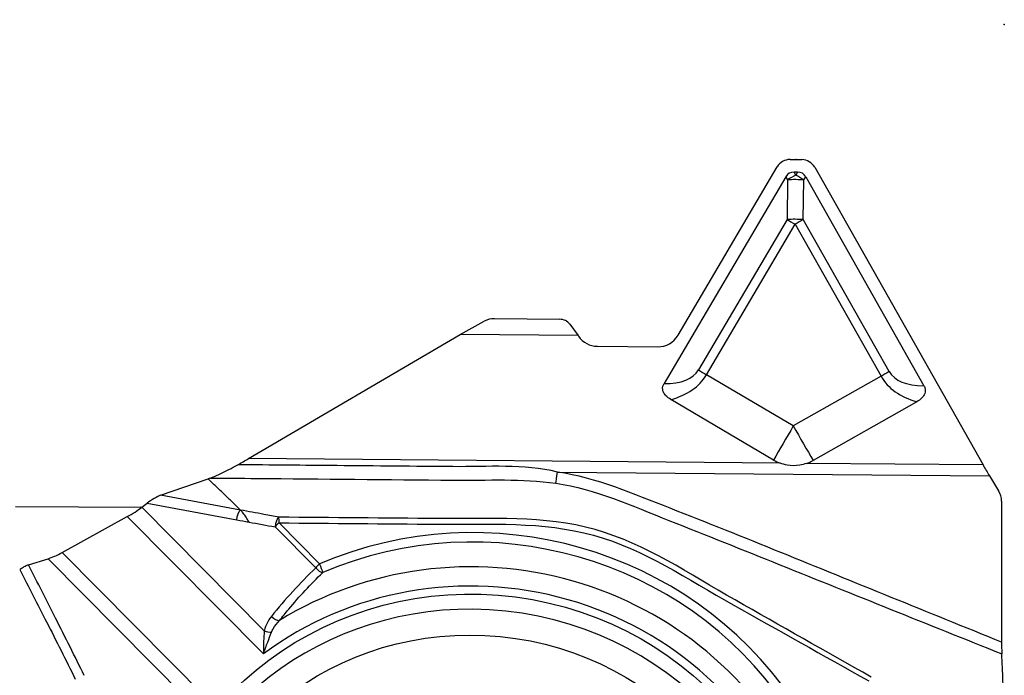
# Model space of a CAD drawing. Units: millimetres. Extents: x -78 to 97, y -23 to 42.
# Drawn here: x 68 to 80, y 7 to 15 of the extents above; entities that cross this region are included whole.
import ezdxf

# ---------------------------------------------------------------- set-up
doc = ezdxf.new("R2010")
doc.units = ezdxf.units.MM
doc.layers.get('0').update_dxf_attribs({"linetype": 'CONTINUOUS'})
for name, color, linetype in [('1', 4, 'CONTINUOUS'), ('2', 7, 'CONTINUOUS'), ('SK2', 7, 'CONTINUOUS')]:
    doc.layers.add(name, color=color, linetype=linetype)
doc.styles.add('DEFAULT', font='simplex.shx')
doc.dimstyles.get("Standard").update_dxf_attribs({"dimtxt": 0.18, "dimasz": 0.18, "dimexe": 0.18, "dimexo": 0.0625, "dimgap": 0.09, "dimtad": 1, "dimzin": 0, "dimdsep": 52, "dimtxsty": 'Standard', "dimcen": 0.09, "dimadec": 0, "dimazin": 0, "dimtfac": 1, "dimtdec": 4, "dimtofl": 0, "dimtmove": 0, "dimatfit": 3, "dimfxl": 1, "dimtolj": 1, "dimtzin": 0, "dimarcsym": 0})

# ---------------------------------------------------------------- blocks, each defined once
blk = doc.blocks.new('DimnDraft3D4')
at = {"layer": 'SK2'}
for p, q in [((-61.32, 1.5), (-61.32, 37.625)), ((79.93, 16.375), (79.93, 37.625)), ((-61.32, 34.625), (-58.320001, 35.019957)), ((-58.320001, 35.019957), (-58.319999, 34.230043)), ((79.93, 34.625), (76.929999, 35.019957)), ((76.930001, 34.230043), (76.929999, 35.019957)), ((79.93, 34.625), (-61.32, 34.625)), ((-61.32, 34.625), (-58.319999, 34.230043)), ((79.93, 34.625), (76.930001, 34.230043))]:
    blk.add_line(p, q, dxfattribs=at)
at = {"layer": 'SK2', "insert": (7.037237, 35.75), "char_height": 4.5, "attachment_point": 7, "line_spacing_factor": 1.084337, "style": 'DEFAULT'}
blk.add_mtext('\\W01.000;\\fsimplex.shx,bigfont.shx;141 ', dxfattribs=at)
blk = doc.blocks.new('_CLOSED')
at = {"lineweight": -2}
for p, q in [((-1, 0.166667), (0, 0)), ((-1, 0.166667), (-1, -0.166667)), ((0, 0), (-1, -0.166667)), ((0, 0), (-1, 0))]:
    blk.add_line(p, q, dxfattribs=at)

msp = doc.modelspace()

# ---------------------------------------------------------------- linework, layer by layer
at = {"layer": '1'}
for p, q in [((77.3604, 13.2568), (77.5025, 13.2555)), ((76.0172, 11.1496), (77.2052, 13.1674)), ((77.6561, 13.1635), (79.675, 9.5931)), ((77.3105, 13.0508), (75.849, 10.5683)), ((77.3105, 13.0508), (77.3312, 13.0135)), ((77.3312, 13.0135), (77.3242, 12.5377)), ((77.4515, 13.106), (77.4087, 13.1064)), ((77.4293, 13.069), (77.4087, 13.1064)), ((77.4515, 13.106), (77.4293, 13.069)), ((77.5196, 12.536), (77.5265, 13.0118)), ((77.5265, 13.0118), (77.5487, 13.0487)), ((77.5487, 13.0487), (78.9667, 10.5411)), ((77.3242, 12.5377), (76.2613, 10.7323)), ((78.5508, 10.7123), (77.5196, 12.536)), ((76.3578, 10.675), (77.4207, 12.4804)), ((77.4207, 12.4804), (78.452, 10.6567)), ((73.8179, 11.3479), (74.5978, 11.3411)), ((73.4048, 11.1583), (73.693, 11.3167)), ((74.7192, 11.2802), (74.8192, 11.146)), ((70.866, 9.67), (73.4048, 11.1583)), ((74.8192, 11.146), (73.4048, 11.1583)), ((74.8192, 11.146), (74.8243, 11.1386)), ((75.0498, 11.0169), (75.7758, 11.0105)), ((77.3996, 10.061), (76.3578, 10.675)), ((78.452, 10.6567), (77.3996, 10.061)), ((77.1626, 9.6517), (75.9306, 10.3779)), ((78.8818, 10.3521), (77.6373, 9.6476)), ((77.242, 9.6144), (70.866, 9.67)), ((79.675, 9.5931), (77.5572, 9.6116)), ((74.5713, 9.5083), (79.7518, 9.463)), ((79.7518, 9.463), (79.8622, 9.2834)), ((69.8111, 9.2299), (70.3819, 9.4271)), ((70.7717, 9.052), (69.8111, 9.2299)), ((69.5871, 9.086), (69.6501, 9.1344)), ((69.6501, 9.1344), (70.7261, 8.9351)), ((79.8976, 9.1592), (79.8976, 7.4681)), ((69.5823, 9.0822), (68.0729, 9.0921)), ((71.0553, 7.6038), (69.5871, 9.086)), ((68.6324, 8.5447), (69.4127, 8.9734)), ((69.4127, 8.9734), (71.0442, 7.3263)), ((71.719, 8.4074), (71.2321, 8.8989)), ((71.1851, 8.8501), (71.672, 8.3586)), ((70.4153, 6.7448), (68.6324, 8.5447)), ((68.2261, 8.3936), (68.4627, 8.4684)), ((68.4627, 8.4684), (70.1491, 6.7659))]:
    msp.add_line(p, q, dxfattribs=at)
for centre, major_axis, ratio, start_param, end_param in [((77.3587, 13.0704), (-0.0016, -0.1863), 0.965414, 3.1415269, -2.1096012), ((77.5008, 13.0692), (-0.0016, -0.1863), 0.965414, 2.1094697, 3.1415269), ((77.8919, 12.1372), (-0.5402, 0.9554), 0.300546, -0.1717037, 0.1720058), ((77.4385, 12.9561), (-0.2887, -0.1599), 0.315878, -1.7128496, -1.3691401), ((77.4385, 12.9561), (0.33, -0.0048), 0.17881, 1.3031891, 1.9046085), ((77.4385, 12.9561), (-0.2829, 0.1699), 0.284821, -1.7133021, -1.3695926), ((76.9515, 12.1455), (-0.5568, -0.9458), 0.300548, 2.9695854, -2.9698904), ((77.4315, 12.4804), (0.33, -0.0048), 0.17881, 1.3031891, 1.9046085), ((77.4315, 12.4804), (0.2844, -0.1674), 0.016405, -1.947999, -1.5989332), ((77.4315, 12.4804), (0.2873, 0.1624), 0.016158, 1.2500094, 1.5990752), ((73.8179, 11.1064), (-0.2479, 0.0323), 0.965377, -1.4456402, -0.9220414), ((74.5978, 11.1962), (0.1487, -0.0194), 0.965377, 0.7524042, 1.6959525), ((75.0523, 11.3067), (-0.0025, -0.2899), 0.965414, -0.9436141, -0.0000658), ((75.7783, 11.3004), (-0.0025, -0.2899), 0.965414, -0.0000658, 1.0319915), ((74.6978, 11.6665), (-1.5625, 0.9358), 0.367815, 2.5906845, -3.1388282), ((74.8051, 11.6091), (-1.5488, 0.9406), 0.551746, 2.6542094, -3.1340418), ((76.3686, 10.675), (-0.2844, 0.1674), 0.016405, 1.1935936, 1.5426595), ((78.4627, 10.6567), (-0.2873, -0.1624), 0.016158, -1.8915833, -1.5425174), ((80.0859, 11.563), (-1.6369, -0.901), 0.535112, 0.0061448, 0.501079), ((80.174, 11.6187), (-1.6239, -0.9051), 0.360346, 0.0022234, 0.555896), ((77.4322, 10.0609), (-0.5077, -0.8615), 0.028129, -1.5543845, -1.0594504), ((77.4322, 10.0609), (-0.4926, 0.8702), 0.028271, 1.5546307, 2.0495648), ((70.6583, 9.6719), (-0.8642, -0.4841), 0.105927, 1.6018523, 1.7538536), ((77.4035, 10.061), (-0.0021, -0.475), 0.99947, -0.5279626, -0.3428086), ((77.4035, 10.061), (-0.0021, -0.475), 0.99947, 0.3340809, 0.5192349), ((79.7686, 9.5924), (-0.2909, 0.5009), 0.139552, 1.4884407, 1.75024), ((74.5783, 9.5613), (-0.0301, -0.2028), 0.004817, 0.383127, 1.3069269), ((69.7145, 9.1535), (-0.1197, -0.0783), 0.150921, -2.6015043, -1.1043921), ((73.593, 4.3791), (-4.5189, 0.5889), 0.965377, -2.4282133, -1.0215723), ((79.6478, 9.1614), (-0.2479, 0.0323), 0.965377, -3.0164365, -2.4776974), ((73.5905, 4.3599), (4.4232, -0.5765), 0.965377, 0.7133793, 2.1200203), ((69.4228, 9.051), (-0.2659, -0.1573), 0.201994, 1.4140969, 2.1122286), ((71.2287, 8.873), (-0.0182, -0.0983), 0.406619, -2.7582506, -1.2611397), ((71.2287, 8.873), (0.071, 0.0704), 0.163559, 1.3633225, 2.0614542), ((71.2287, 8.8728), (-0.0009, -0.1), 0.032562, 1.832738, 2.7927203), ((68.6425, 8.6223), (-0.2659, -0.1573), 0.201994, 0.7159652, 1.4140969), ((73.5712, 4.2114), (4.2707, -0.5566), 0.965377, 0.5643118, 2.2690878), ((71.7156, 8.3815), (0.071, 0.0704), 0.163559, 1.3633225, 2.0614542), ((71.7156, 8.3815), (0.0393, -0.0919), 0.136175, 0.4883185, 1.7973154), ((73.5661, 4.1721), (4.0743, -0.531), 0.965377, 0.4761614, 2.3572383), ((74.2478, 4.8763), (-2.5815, -4.4774), 0.815376, -1.9121735, -1.7576734), ((71.7156, 8.3815), (0.0693, -0.0721), 0.477816, -1.7084912, -0.5575103), ((73.5573, 4.1046), (-3.8582, 0.5028), 0.965377, -1.4456401, 0), ((73.5573, 4.1046), (-3.8582, 0.5028), 0.965377, 1.7035774, -1.4456401), ((71.1839, 7.7992), (0.078, -0.0626), 0.460732, -1.7691008, -0.5224064), ((71.0989, 7.6267), (0.0977, -0.0213), 0.342138, -1.9578324, -1.0372267)]:
    msp.add_ellipse(centre, major_axis=major_axis, ratio=ratio, start_param=start_param, end_param=end_param, dxfattribs=at)
for centre, major_axis, ratio in [((73.5661, 4.1721), (3.9751, -0.5181), 0.965377), ((73.5475, 4.1002), (-3.5578, 0.3502), 0.965613)]:
    msp.add_ellipse(centre, major_axis=major_axis, ratio=ratio, dxfattribs=at)
for points, knots in [([(75.9306, 10.3779), (75.9077, 10.3913), (75.886, 10.4077), (75.8585, 10.4385), (75.8497, 10.4509), (75.8381, 10.4755), (75.8343, 10.4876), (75.8316, 10.512), (75.8325, 10.5248), (75.8385, 10.5478), (75.8432, 10.5585), (75.849, 10.5683)], [0, 0, 0, 0, 0.343444, 0.343444, 0.5350832, 0.5350832, 0.6935536, 0.6935536, 0.8531715, 0.8531715, 1, 1, 1, 1]), ([(78.9667, 10.5411), (78.973, 10.53), (78.9779, 10.5178), (78.9829, 10.4927), (78.983, 10.4793), (78.9786, 10.4556), (78.9746, 10.4448), (78.9613, 10.4192), (78.95, 10.4052), (78.921, 10.3769), (78.9019, 10.3634), (78.8818, 10.3521)], [0, 0, 0, 0, 0.1647107, 0.1647107, 0.3313704, 0.3313704, 0.4764463, 0.4764463, 0.702801, 0.702801, 1, 1, 1, 1]), ([(70.4097, 9.4367), (70.4396, 9.447), (70.4746, 9.462), (70.5729, 9.5073), (70.6403, 9.5421), (70.7166, 9.5843), (70.7265, 9.5899), (70.7364, 9.5954)], [0, 0, 0, 0, 0.3305844, 0.3305844, 0.9142855, 0.9142855, 1, 1, 1, 1]), ([(74.5713, 9.5083), (74.1648, 9.6081), (73.7355, 9.5692), (72.8539, 9.5769), (72.3908, 9.581), (71.5306, 9.5885), (71.1335, 9.592), (70.7364, 9.5954)], [0, 0, 0, 0, 0.3275369, 0.3275369, 0.6895456, 0.6895456, 1, 1, 1, 1]), ([(77.5572, 9.6116), (77.5307, 9.6025), (77.5034, 9.5953), (77.4268, 9.5824), (77.3756, 9.5826), (77.2979, 9.5965), (77.2695, 9.6044), (77.242, 9.6144)], [0, 0, 0, 0, 0.2614668, 0.2614668, 0.7271545, 0.7271545, 1, 1, 1, 1]), ([(79.8976, 7.4681), (79.0148, 7.8258), (78.1322, 8.1841), (76.8089, 8.723), (76.3672, 8.9005), (75.481, 9.2461), (75.0433, 9.4382), (74.5713, 9.5083)], [0, 0, 0, 0, 0.5, 0.5, 0.75, 0.75, 1, 1, 1, 1]), ([(70.4097, 9.4367), (70.5935, 9.4351), (70.7773, 9.4335), (71.7474, 9.425), (72.5336, 9.4182), (73.7303, 9.4077), (74.1442, 9.4319), (74.5507, 9.3732)], [0, 0, 0, 0, 0.1331483, 0.1331483, 0.7026149, 0.7026149, 1, 1, 1, 1]), ([(74.5507, 9.3732), (75.0292, 9.304), (75.4644, 9.1026), (76.3522, 8.7521), (76.7958, 8.5746), (78.1257, 8.0391), (79.0127, 7.6833), (79.8998, 7.3282)], [0, 0, 0, 0, 0.25, 0.25, 0.5, 0.5, 1, 1, 1, 1]), ([(70.8724, 8.908), (70.8642, 8.9229), (70.8555, 8.9375), (70.835, 8.9702), (70.823, 8.9879), (70.8004, 9.0191), (70.7895, 9.0329), (70.7771, 9.0466), (70.7743, 9.0495), (70.7717, 9.052)], [0, 0, 0, 0, 0.2301068, 0.2301068, 0.5578612, 0.5578612, 0.896229, 0.896229, 1, 1, 1, 1]), ([(71.2307, 8.967), (71.1708, 8.9781), (71.1109, 8.9892), (70.9579, 9.0175), (70.8648, 9.0348), (70.7717, 9.052)], [0, 0, 0, 0, 0.3914123, 0.3914123, 1, 1, 1, 1]), ([(78.3336, 7.0484), (77.7893, 7.3572), (77.245, 7.6659), (76.156, 8.2823), (75.6379, 8.6454), (74.4065, 8.9909), (73.7668, 8.9449), (72.4987, 8.9559), (71.8647, 8.9615), (71.2307, 8.967)], [0, 0, 0, 0, 0.25, 0.25, 0.5, 0.5, 0.75, 0.75, 1, 1, 1, 1]), ([(71.2321, 8.8989), (71.8628, 8.8934), (72.4936, 8.8879), (73.755, 8.8769), (74.3917, 8.9207), (75.6166, 8.5787), (76.1339, 8.2206), (77.2192, 7.6122), (77.7616, 7.3075), (78.3038, 7.0026)], [0, 0, 0, 0, 0.25, 0.25, 0.5, 0.5, 0.75, 0.75, 1, 1, 1, 1]), ([(68.2261, 8.3936), (68.2187, 8.3913), (68.2101, 8.388), (68.1918, 8.3798), (68.1818, 8.3748), (68.1623, 8.3641), (68.1526, 8.3583), (68.1358, 8.3475), (68.1285, 8.3424), (68.1219, 8.3375)], [0, 0, 0, 0, 0.26492, 0.26492, 0.5304168, 0.5304168, 0.7876546, 0.7876546, 1, 1, 1, 1]), ([(68.8954, 7.0677), (68.7832, 7.2966), (68.669, 7.5255), (68.4454, 7.9675), (68.3363, 8.1806), (68.2261, 8.3936)], [0, 0, 0, 0, 0.5178669, 0.5178669, 1, 1, 1, 1]), ([(68.1219, 8.3375), (68.2307, 8.1284), (68.3383, 7.9193), (68.5607, 7.4821), (68.6752, 7.254), (68.7878, 7.0259)], [0, 0, 0, 0, 0.4782554, 0.4782554, 1, 1, 1, 1]), ([(71.2371, 7.7271), (71.2736, 7.7733), (71.3108, 7.8188), (71.4775, 8.0173), (71.6137, 8.164), (71.7562, 8.3028)], [0, 0, 0, 0, 0.2263756, 0.2263756, 1, 1, 1, 1]), ([(67.273, 7.6924), (67.4008, 6.7774), (67.5279, 5.8622), (67.7171, 4.4894), (67.7823, 4.0322), (67.9227, 3.1203), (67.9729, 2.6594), (68.1497, 2.2299)], [0, 0, 0, 0, 0.5, 0.5, 0.75, 0.75, 1, 1, 1, 1]), ([(68.3043, 2.3082), (68.1221, 2.7413), (68.0841, 3.208), (67.9499, 4.1269), (67.8827, 4.5844), (67.6835, 5.9564), (67.5498, 6.8714), (67.4158, 7.7866)], [0, 0, 0, 0, 0.25, 0.25, 0.5, 0.5, 1, 1, 1, 1]), ([(71.1402, 7.7763), (71.1117, 7.7408), (71.0875, 7.7003), (71.0645, 7.6392), (71.0592, 7.6217), (71.0553, 7.6038)], [0, 0, 0, 0, 0.7263712, 0.7263712, 1, 1, 1, 1]), ([(71.1423, 7.5871), (71.1481, 7.6013), (71.1548, 7.6151), (71.1827, 7.6647), (71.2085, 7.6976), (71.2371, 7.7271)], [0, 0, 0, 0, 0.2668149, 0.2668149, 1, 1, 1, 1]), ([(71.0553, 7.6038), (71.0515, 7.5634), (71.049, 7.5204), (71.0453, 7.4282), (71.0444, 7.3779), (71.0442, 7.3286), (71.0442, 7.3274), (71.0442, 7.3263)], [0, 0, 0, 0, 0.454188, 0.454188, 0.9874903, 0.9874903, 1, 1, 1, 1]), ([(71.0442, 7.3263), (71.0446, 7.3275), (71.0451, 7.3288), (71.0621, 7.3754), (71.0793, 7.4225), (71.1117, 7.5089), (71.127, 7.549), (71.1423, 7.5871)], [0, 0, 0, 0, 0.0143412, 0.0143412, 0.547791, 0.547791, 1, 1, 1, 1]), ([(79.8976, 7.4681), (79.8976, 7.4412), (79.8978, 7.4152), (79.8984, 7.3708), (79.8989, 7.3515), (79.8996, 7.3336), (79.8997, 7.3308), (79.8998, 7.3282)], [0, 0, 0, 0, 0.4677472, 0.4677472, 0.9140741, 0.9140741, 1, 1, 1, 1]), ([(79.9227, 6.7413), (79.9199, 6.8305), (79.9169, 6.9162), (79.9094, 7.1157), (79.9047, 7.2256), (79.8998, 7.3282)], [0, 0, 0, 0, 0.4109843, 0.4109843, 1, 1, 1, 1])]:
    msp.add_open_spline(points, degree=3, knots=knots, dxfattribs=at)
for points, degree in [([(70.4097, 9.4367), (70.4004, 9.4335), (70.3911, 9.4303), (70.3819, 9.4271)], 3), ([(70.7717, 9.052), (70.3819, 9.4271)], 1), ([(70.7261, 8.9351), (70.7287, 8.983), (70.7498, 9.0371), (70.7717, 9.052)], 3), ([(70.7261, 8.9351), (70.7749, 8.9261), (70.8236, 8.9171), (70.8724, 8.908)], 3), ([(70.8724, 8.908), (70.9766, 8.8887), (71.0809, 8.8694), (71.1851, 8.8501)], 3)]:
    msp.add_open_spline(points, degree=degree, dxfattribs=at)
msp.add_point((77.4314, 13.2562), dxfattribs=at)
at = {"layer": '2'}
msp.add_point((79.93, 14.875), dxfattribs=at)

# ---------------------------------------------------------------- dimensions: what is measured, and where the dimension line sits
at = {"layer": 'SK2', "lineweight": -3}
dim = msp.add_linear_dim(base=(-61.32, 34.625), p1=(79.93, 16.375), p2=(-61.32, 1.5), dimstyle='Standard', override={"dimtxt": 4.5, "dimasz": 3, "dimexe": 3, "dimexo": 1.5, "dimgap": 2.25, "dimtad": 1, "dimtih": 0, "dimdec": 3, "dimzin": 8, "dimpost": '<>', "dimtxsty": 'DEFAULT', "dimblk1": 'CLOSED', "dimblk2": 'CLOSED', "dimsah": 1, "dimclrd": 2, "dimclre": 2, "dimclrt": 7, "dimtdec": 3, "dimtofl": 1, "dimtmove": 0}, dxfattribs=at)
dim.commit()
dim.dimension.update_dxf_attribs({"geometry": 'DimnDraft3D4', "text_midpoint": (5.9122, 34.625)})

doc.saveas('drawing.dxf')
